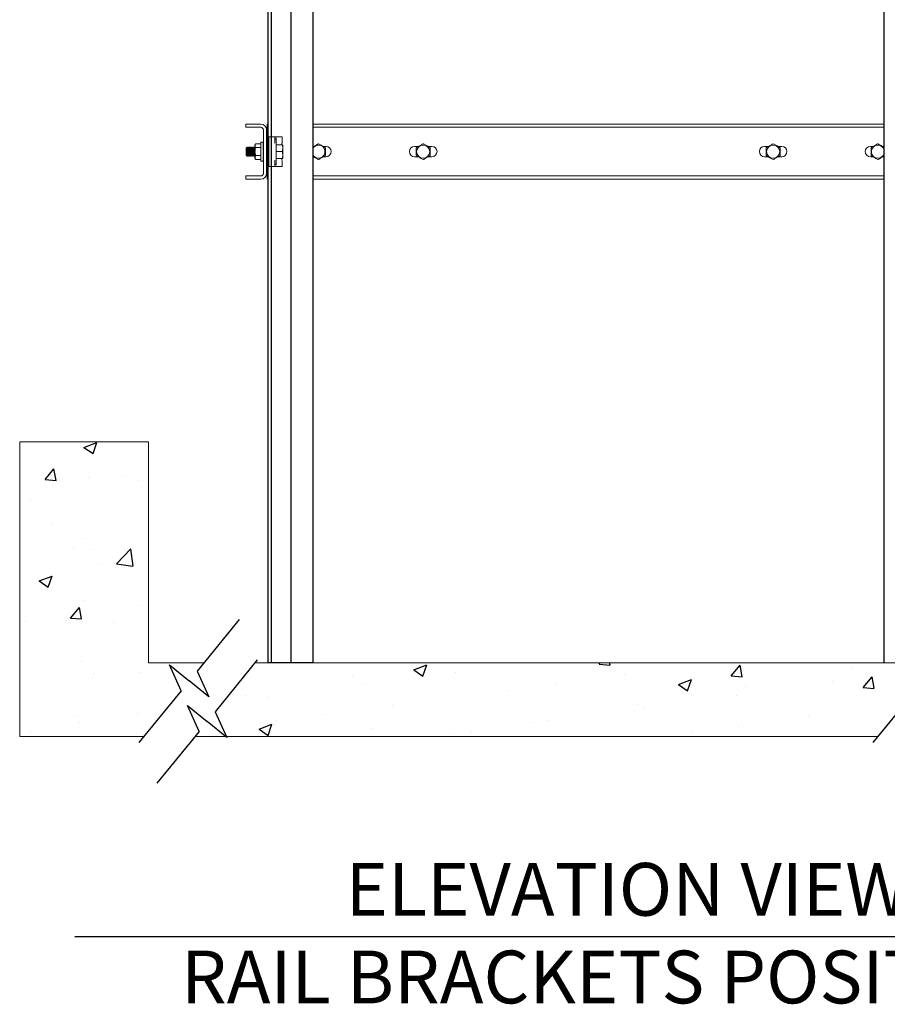
# Model space of a CAD drawing. Units: inches. Extents: x 87 to 1822, y -41 to 475.
# Drawn here: x 1058 to 1105, y 37 to 90 of the extents above; entities that cross this region are included whole.
import ezdxf

# ---------------------------------------------------------------- set-up
doc = ezdxf.new("R2010")
doc.units = ezdxf.units.IN
doc.header["$MEASUREMENT"] = 0
for name, color, linetype in [('1', 1, 'Continuous'), ('3', 3, 'Continuous'), ('S0-ANGLAIS-11', 11, 'Continuous'), ('S5-BRKT-02', 4, 'Continuous')]:
    doc.layers.add(name, color=color, linetype=linetype)
doc.styles.add('ROMANS', font='ROMANS.shx', dxfattribs={"width": 0.8})

msp = doc.modelspace()

# ---------------------------------------------------------------- hatches: boundary and pattern name
at = {"layer": '1'}
h = msp.add_hatch(dxfattribs=at)
h.set_pattern_fill('AR-CONC', color=256, style=0)
h.set_pattern_definition([(50, (3790.558, -1047.2077), (7.172602, -0.627521), [0.75, -8.25]), (355, (3790.558, -1047.208), (-1.387513, 7.521921), [0.6, -6.6]), (100.4514, (3791.1554, -1047.26), (5.785094, 6.894395), [0.637402, -7.011421]), (46.1842, (3790.558, -1045.208), (10.67241, -1.65519), [1.125, -12.375]), (96.6356, (3791.447, -1045.346), (9.346627, 9.74118), [0.956103, -10.51713]), (351.1842, (3790.558, -1045.208), (9.34662, 9.741186), [0.9, -9.9]), (21, (3791.558, -1045.7077), (5.96907, -4.026189), [0.75, -8.25]), (326, (3791.558, -1045.708), (2.433153, 7.2515), [0.6, -6.6]), (71.4514, (3792.055, -1046.043), (8.402226, 3.225305), [0.637402, -7.011421]), (37.5, (3790.5577, -1047.2077), (0.1215986, 3.3289385), [0, -6.52, 0, -6.7, 0, -6.625]), (7.5, (3790.5577, -1047.2077), (2.6306954, 3.944117), [0, -3.82, 0, -6.37, 0, -2.525]), (327.5, (3788.3277, -1047.2077), (5.3382244, -0.2255487), [0, -2.5, 0, -7.8, 0, -10.35]), (317.5, (3787.3277, -1047.2077), (5.831862, 1.00105), [0, -3.25, 0, -5.18, 0, -7.35])])
h.paths.add_polyline_path([(1118.21841, 51.08763), (1118.21841, 67.08763), (1111.21841, 67.08763), (1111.21841, 55.08763), (1110.29375, 55.08763), (1108.12339, 52.42141), (1108.73013, 51.08763)])
h.paths.add_polyline_path([(1108.67924, 51.08763), (1107.6919, 51.89134), (1106.62374, 52.76085), (1107.26041, 51.36127), (1107.03766, 51.08763)])
h.paths.add_polyline_path([(1107.14625, 54.62654), (1107.52159, 55.08763), (1070.44676, 55.08763), (1068.2764, 52.42141), (1068.88314, 51.08763), (1104.2655, 51.08763), (1106.28328, 53.5664), (1105.6466, 54.96598), (1106.71477, 54.09647), (1107.78293, 53.22696)])
h.paths.add_polyline_path([(1067.29926, 54.62654), (1067.6746, 55.08763), (1064.67021, 55.08763), (1064.67021, 67.08763), (1057.67021, 67.08763), (1057.67021, 51.08763), (1064.41851, 51.08763), (1066.43629, 53.5664), (1065.79961, 54.96598), (1066.86777, 54.09647), (1067.93594, 53.22696)])
h.paths.add_polyline_path([(1068.83225, 51.08763), (1067.84491, 51.89134), (1066.77675, 52.76085), (1067.41342, 51.36127), (1067.19067, 51.08763)])

# ---------------------------------------------------------------- linework, layer by layer
at = {"color": 7, "linetype": 'Continuous', "lineweight": 15}
for p, q in [((1057.67021, 51.08763), (1057.67021, 67.08763)), ((1057.67021, 67.08763), (1064.67021, 67.08763)), ((1064.67021, 55.08763), (1064.67021, 67.08763)), ((1064.67021, 55.08763), (1067.6746, 55.08763)), ((1064.67021, 55.08763), (1064.67021, 55.08763)), ((1070.44676, 55.08763), (1107.52159, 55.08763)), ((1064.41851, 51.08763), (1057.67021, 51.08763)), ((1068.83225, 51.08763), (1067.19067, 51.08763)), ((1104.2655, 51.08763), (1068.88314, 51.08763))]:
    msp.add_line(p, q, dxfattribs=at)
for p, q in [((1069.59147, 57.44245), (1067.29926, 54.62654)), ((1070.56861, 55.23732), (1068.2764, 52.42141)), ((1066.43629, 53.5664), (1065.79961, 54.96598)), ((1065.79961, 54.96598), (1066.86777, 54.09647)), ((1067.29926, 54.62654), (1067.93594, 53.22696)), ((1067.93594, 53.22696), (1066.86777, 54.09647)), ((1066.43629, 53.5664), (1064.14408, 50.7505)), ((1106.28328, 53.5664), (1103.99107, 50.7505)), ((1066.77675, 52.76085), (1067.84491, 51.89134)), ((1067.41342, 51.36127), (1066.77675, 52.76085)), ((1068.2764, 52.42141), (1068.91307, 51.02184)), ((1068.91307, 51.02184), (1067.84491, 51.89134)), ((1067.41342, 51.36127), (1065.12121, 48.54537))]:
    msp.add_line(p, q)
at = {"color": 171}
msp.add_line((1073.58053, 55.08763), (1071.14303, 55.08763), dxfattribs=at)
at = {"layer": '3', "color": 171}
for p, q in [((1071.14303, 315.08763), (1071.14303, 64.85847)), ((1071.14303, 315.08763), (1071.14303, 55.08763)), ((1071.33092, 315.08763), (1071.33092, 64.85847)), ((1071.33092, 315.08763), (1071.33092, 55.08763)), ((1072.39303, 315.08763), (1072.39303, 64.85847)), ((1072.39303, 315.08763), (1072.39303, 55.08763)), ((1073.58053, 315.08763), (1073.58053, 64.85847)), ((1073.58053, 315.08763), (1073.58053, 55.08763)), ((1104.58053, 315.08763), (1104.58053, 64.85847)), ((1104.58053, 315.08763), (1104.58053, 55.08763))]:
    msp.add_line(p, q, dxfattribs=at)
at = {"layer": 'S0-ANGLAIS-11', "color": 7}
msp.add_line((1134.38255, 40.21315), (1060.6579, 40.21315), dxfattribs=at)
at = {"layer": 'S5-BRKT-02', "color": 3, "linetype": 'Continuous', "lineweight": 15}
for p, q in [((1069.95256, 84.33763), (1069.95256, 84.15833)), ((1069.95256, 84.33763), (1070.76026, 84.33763)), ((1069.95256, 84.15833), (1070.76026, 84.15833)), ((1070.89826, 84.02033), (1070.89826, 81.65493)), ((1071.07756, 84.02033), (1071.07756, 81.65493)), ((1071.10881, 84.33763), (1071.10881, 84.15833)), ((1071.10881, 84.33763), (1071.14006, 84.33763)), ((1071.10881, 84.15833), (1071.14006, 84.15833)), ((1071.10881, 84.15833), (1071.10881, 84.02033)), ((1071.10881, 84.02033), (1071.10881, 83.08763)), ((1073.57756, 84.33763), (1104.58053, 84.33763)), ((1073.57756, 84.15833), (1104.58053, 84.15833)), ((1071.20256, 83.63513), (1071.20256, 82.04013)), ((1071.21756, 83.65013), (1071.34156, 83.65013)), ((1071.34156, 83.65013), (1071.51406, 83.65013)), ((1071.51406, 83.65013), (1071.65936, 83.65013)), ((1071.52906, 83.30292), (1071.52906, 83.63513)), ((1071.59156, 83.52263), (1071.59156, 82.15263)), ((1071.59156, 83.51929), (1071.59156, 83.5193)), ((1071.65936, 83.65013), (1071.90656, 83.65013)), ((1069.96656, 83.04183), (1069.96656, 82.63343)), ((1070.00981, 82.83763), (1070.00981, 83.08508)), ((1070.04009, 83.04183), (1070.04009, 82.63343)), ((1070.07216, 83.08763), (1070.07216, 82.58763)), ((1070.08155, 83.08763), (1070.08155, 82.58763)), ((1070.11362, 83.04183), (1070.11362, 82.63343)), ((1070.14569, 83.08763), (1070.14569, 82.58763)), ((1070.15508, 83.08763), (1070.15508, 82.58763)), ((1070.18715, 83.04183), (1070.18715, 82.63343)), ((1070.21922, 83.08763), (1070.21922, 82.58763)), ((1070.22861, 83.08763), (1070.22861, 82.58763)), ((1070.26068, 83.04183), (1070.26068, 82.63343)), ((1070.29275, 83.08763), (1070.29275, 82.58763)), ((1070.30214, 83.08763), (1070.30214, 82.58763)), ((1070.33421, 83.04183), (1070.33421, 82.63343)), ((1070.36628, 83.08763), (1070.36628, 82.58763)), ((1070.37567, 83.08763), (1070.37567, 82.58763)), ((1070.40774, 83.04183), (1070.40774, 82.63343)), ((1070.43981, 83.08763), (1070.43981, 82.58763)), ((1070.44514, 83.16239), (1070.44514, 83.21263)), ((1070.44514, 82.83763), (1070.44514, 83.16239)), ((1070.76826, 83.27064), (1070.47863, 83.27064)), ((1070.76826, 83.05414), (1070.47863, 83.05414)), ((1070.76826, 83.35326), (1070.76826, 82.32201)), ((1070.89826, 83.35077), (1070.88526, 83.35077)), ((1070.89826, 83.33105), (1070.88526, 83.33105)), ((1070.89826, 83.29237), (1070.88526, 83.29237)), ((1070.89826, 83.23621), (1070.88526, 83.23621)), ((1070.89826, 83.16474), (1070.88526, 83.16474)), ((1070.89826, 83.0807), (1070.88526, 83.0807)), ((1070.89826, 82.98731), (1070.88526, 82.98731)), ((1070.89826, 82.88817), (1070.88526, 82.88817)), ((1070.88526, 82.88817), (1070.89826, 82.78709)), ((1070.89605, 82.87096), (1070.88747, 82.87096)), ((1070.89605, 82.93633), (1070.89201, 82.93633)), ((1070.89826, 82.98731), (1070.89605, 82.93633)), ((1070.89826, 82.88817), (1070.89605, 82.87096)), ((1070.89826, 83.0807), (1070.89618, 83.00279)), ((1070.89826, 83.16474), (1070.89679, 83.09075)), ((1070.89826, 83.23621), (1070.8972, 83.17111)), ((1070.89826, 83.29237), (1070.89751, 83.2399)), ((1070.89826, 83.33105), (1070.89777, 83.29415)), ((1070.89826, 83.35077), (1070.89802, 83.3316)), ((1071.10157, 83.08763), (1071.10157, 82.58763)), ((1071.11096, 83.08763), (1071.11096, 82.58763)), ((1071.14303, 83.04183), (1071.14303, 82.63343)), ((1071.1751, 83.08763), (1071.1751, 82.58763)), ((1071.18449, 83.08763), (1071.18449, 82.58763)), ((1071.59156, 83.21263), (1071.92207, 83.21263)), ((1071.95556, 83.21263), (1071.95556, 83.02513)), ((1071.95556, 82.65013), (1071.95556, 83.02513)), ((1073.62745, 83.11888), (1073.57756, 83.11888)), ((1074.29656, 83.11888), (1074.15316, 83.11888)), ((1079.31495, 83.11888), (1079.10906, 83.11888)), ((1079.31495, 83.11888), (1079.10906, 83.11888)), ((1080.04656, 83.11888), (1079.84066, 83.11888)), ((1080.04656, 83.11888), (1079.84067, 83.11888)), ((1098.10856, 83.11888), (1098.31445, 83.11888)), ((1098.10856, 83.11888), (1098.31445, 83.11888)), ((1098.84016, 83.11888), (1099.04606, 83.11888)), ((1098.84017, 83.11888), (1099.04606, 83.11888)), ((1103.85856, 83.11888), (1104.00195, 83.11888)), ((1104.52766, 83.11888), (1104.57756, 83.11888)), ((1070.00981, 82.59018), (1070.00981, 82.83763)), ((1070.44514, 82.51287), (1070.44514, 82.83763)), ((1070.44514, 82.46263), (1070.44514, 82.51287)), ((1070.76826, 82.62112), (1070.47863, 82.62112)), ((1070.76826, 82.40462), (1070.47863, 82.40462)), ((1070.89826, 82.78709), (1070.88526, 82.78709)), ((1070.89826, 82.68795), (1070.88526, 82.68795)), ((1070.89826, 82.59457), (1070.88526, 82.59457)), ((1070.89826, 82.51052), (1070.88526, 82.51052)), ((1070.89826, 82.43905), (1070.88526, 82.43905)), ((1070.89826, 82.38289), (1070.88526, 82.38289)), ((1070.89826, 82.34421), (1070.88526, 82.34421)), ((1070.89826, 82.68795), (1070.89605, 82.73893)), ((1070.89826, 82.59457), (1070.89605, 82.67736)), ((1070.89826, 82.51052), (1070.89659, 82.59457)), ((1070.89826, 82.43905), (1070.89709, 82.51052)), ((1070.89826, 82.38289), (1070.89746, 82.43905)), ((1070.89826, 82.34421), (1070.89775, 82.38289)), ((1070.89826, 82.32449), (1070.89801, 82.34421)), ((1071.10881, 82.58763), (1071.10881, 81.65493)), ((1071.52906, 82.04013), (1071.52906, 82.37234)), ((1071.59156, 82.83763), (1071.92207, 82.83763)), ((1071.59156, 82.46263), (1071.92207, 82.46263)), ((1071.95556, 82.46263), (1071.95556, 82.65013)), ((1073.57756, 82.55638), (1073.62746, 82.55638)), ((1074.15317, 82.55638), (1074.29656, 82.55638)), ((1079.10906, 82.55638), (1079.31496, 82.55638)), ((1079.10906, 82.55638), (1079.31495, 82.55638)), ((1079.84067, 82.55638), (1080.04656, 82.55638)), ((1079.84067, 82.55638), (1080.04656, 82.55638)), ((1098.31446, 82.55638), (1098.10856, 82.55638)), ((1098.31445, 82.55638), (1098.10856, 82.55638)), ((1099.04606, 82.55638), (1098.84017, 82.55638)), ((1099.04606, 82.55638), (1098.84017, 82.55638)), ((1104.00196, 82.55638), (1103.85856, 82.55638)), ((1104.57756, 82.55638), (1104.52767, 82.55638)), ((1070.89826, 82.32449), (1070.88526, 82.32449)), ((1071.34156, 82.02513), (1071.21756, 82.02513)), ((1071.51406, 82.02513), (1071.34156, 82.02513)), ((1071.65936, 82.02513), (1071.51406, 82.02513)), ((1071.90656, 82.02513), (1071.65936, 82.02513)), ((1069.95256, 81.51693), (1069.95256, 81.33763)), ((1070.76026, 81.51693), (1069.95256, 81.51693)), ((1070.76026, 81.33763), (1069.95256, 81.33763)), ((1071.10881, 81.65493), (1071.10881, 81.51693)), ((1071.10881, 81.51693), (1071.10881, 81.33763)), ((1071.10881, 81.51693), (1071.14006, 81.51693)), ((1071.10881, 81.33763), (1071.14006, 81.33763)), ((1073.57756, 81.51693), (1104.58053, 81.51693)), ((1073.57756, 81.33763), (1104.58053, 81.33763))]:
    msp.add_line(p, q, dxfattribs=at)
for centre in [(1079.57781, 82.83763), (1098.57731, 82.83763)]:
    msp.add_circle(centre, 0.35625, dxfattribs=at)
for centre, radius, start, end in [((1070.76026, 84.02033), 0.3173, 0, 90), ((1070.76026, 84.02033), 0.138, 0, 90), ((1071.21756, 83.63513), 0.015, 90, 180), ((1071.51406, 83.63513), 0.015, 0, 90), ((1071.57656, 83.52263), 0.015, 0, 90), ((1071.90656, 83.63513), 0.015, 0, 90), ((1073.89031, 82.83763), 0.35625, 90, 151.38944), ((1073.89031, 82.83763), 0.35625, 208.61056, 90), ((1073.89031, 82.83763), 0.42917, 89.100224, 90.899776), ((1073.89031, 82.83763), 0.42917, 29.100224, 30.899776), ((1074.29656, 82.83763), 0.28125, 270, 90), ((1079.10906, 82.83763), 0.28125, 90, 270), ((1079.57781, 82.83763), 0.42917, 149.100224, 150.899776), ((1079.57781, 82.83763), 0.42917, 89.100224, 90.899776), ((1079.57781, 82.83763), 0.42917, 29.100224, 30.899776), ((1080.04656, 82.83763), 0.28125, 270, 90), ((1098.10856, 82.83763), 0.28125, 90, 270), ((1098.57731, 82.83763), 0.42917, 149.100224, 150.899776), ((1098.57731, 82.83763), 0.42917, 89.100224, 90.899776), ((1098.57731, 82.83763), 0.42917, 29.100224, 30.899776), ((1099.04606, 82.83763), 0.28125, 270, 90), ((1103.85856, 82.83763), 0.28125, 90, 270), ((1104.26481, 82.83763), 0.42917, 149.100224, 150.899776), ((1104.26481, 82.83763), 0.35625, 90, 331.38944), ((1104.26481, 82.83763), 0.42917, 89.100224, 90.899776), ((1104.26481, 82.83763), 0.35625, 28.61056, 90), ((1073.89031, 82.83763), 0.42917, 269.100224, 270.899776), ((1073.89031, 82.83763), 0.42917, 329.100224, 330.899776), ((1079.57781, 82.83763), 0.42917, 209.100224, 210.899776), ((1079.57781, 82.83763), 0.42917, 269.100224, 270.899776), ((1079.57781, 82.83763), 0.42917, 329.100224, 330.899776), ((1098.57731, 82.83763), 0.42917, 209.100224, 210.899776), ((1098.57731, 82.83763), 0.42917, 269.100224, 270.899776), ((1098.57731, 82.83763), 0.42917, 329.100224, 330.899776), ((1104.26481, 82.83763), 0.42917, 209.100224, 210.899776), ((1104.26481, 82.83763), 0.42917, 269.100224, 270.899776), ((1071.21756, 82.04013), 0.015, 180, 270), ((1071.51406, 82.04013), 0.015, 270, 0), ((1071.57656, 82.15263), 0.015, 270, 0), ((1071.90656, 82.04013), 0.015, 270, 0), ((1070.76026, 81.65493), 0.138, 270, 0), ((1070.76026, 81.65493), 0.3173, 270, 0)]:
    msp.add_arc(centre, radius, start, end, dxfattribs=at)
for major_axis, ratio, start_param, end_param in [((-0.01315, 0.51562), 0.12605892, -0.29773831, -0.10138877), ((-0.02574, 0.51562), 0.11852964, -0.49679082, -0.30044128), ((-0.03727, 0.51561), 0.10638655, -0.69491228, -0.49856274), ((-0.04728, 0.51561), 0.09018948, -0.89184255, -0.695493), ((-0.05542, 0.51561), 0.07064043, -1.08751465, -0.89116511), ((-0.06141, 0.51562), 0.0485304, -1.28205218, -1.08570264), ((-0.06508, 0.51562), 0.02469751, -1.47573881, -1.27938927), ((0, 0.51562), 0.12861078, -0.09817477, 0), ((-0.06508, 0.51562), 0.02469751, 1.66585384, 1.86220338), ((-0.06141, 0.51562), 0.0485304, 1.85954047, 2.05589001), ((-0.05542, 0.51561), 0.07064043, 2.054078, 2.25042754), ((-0.04728, 0.51561), 0.09018948, 2.24975011, 2.44609965), ((-0.03727, 0.51561), 0.10638655, 2.44668037, 2.64302991), ((-0.02574, 0.51562), 0.11852964, 2.64480184, 2.84115138), ((-0.01315, 0.51562), 0.12605892, 2.84385434, 3.04020388), ((-0.04291, 0.34), 0.02469751, 1.71687932, 1.86220338), ((0.03727, 0.51561), 0.10638655, 3.81873644, 3.83650494), ((0, 0.51562), 0.12861078, 3.04341788, 3.23976742)]:
    msp.add_ellipse((1070.89176, 82.83763), major_axis=major_axis, ratio=ratio, start_param=start_param, end_param=end_param, dxfattribs=at)
for points, knots in [([(1071.56036, 83.53767), (1071.56, 83.53765), (1071.55893, 83.5376), (1071.55783, 83.53767), (1071.55696, 83.53773), (1071.55699, 83.53773), (1071.55701, 83.53773)], [0, 0, 0, 0, 0.11197762, 0.33804825, 0.6452228, 1, 1, 1, 1]), ([(1071.58693, 83.58062), (1071.58696, 83.58052), (1071.58905, 83.57366), (1071.59015, 83.56683), (1071.59123, 83.5601)], [0, 0, 0, 0, 0.01422595, 1, 1, 1, 1]), ([(1070.47863, 83.27064), (1070.46927, 83.25306), (1070.45037, 83.21758), (1070.44689, 83.1809), (1070.44514, 83.16239)], [0, 0, 0, 0, 0.49545796, 1, 1, 1, 1]), ([(1070.44514, 83.16239), (1070.44518, 83.15982), (1070.44548, 83.14039), (1070.45279, 83.10376), (1070.46996, 83.07078), (1070.47863, 83.05414)], [0, 0, 0, 0, 0.07009191, 0.5307854, 1, 1, 1, 1]), ([(1070.47863, 83.05414), (1070.46472, 82.99823), (1070.44695, 82.92679), (1070.44546, 82.85355), (1070.44514, 82.83763)], [0, 0, 0, 0, 0.78273802, 1, 1, 1, 1]), ([(1071.88441, 83.21263), (1071.88881, 83.22619), (1071.90132, 83.26481), (1071.91424, 83.32269), (1071.92246, 83.37033), (1071.92103, 83.39379), (1071.92083, 83.39708)], [0, 0, 0, 0, 0.20862755, 0.59429476, 0.943144603, 1, 1, 1, 1]), ([(1071.92207, 83.21263), (1071.93143, 83.18218), (1071.95032, 83.12072), (1071.9538, 83.05719), (1071.95556, 83.02513)], [0, 0, 0, 0, 0.49545796, 1, 1, 1, 1]), ([(1071.95556, 83.21263), (1071.95514, 83.21263), (1071.95345, 83.21263), (1071.93555, 83.21263), (1071.92207, 83.21263)], [0, 0, 0, 0, 0.24630627, 1, 1, 1, 1]), ([(1071.95556, 83.02513), (1071.95552, 83.02069), (1071.95522, 82.98703), (1071.9479, 82.92357), (1071.93073, 82.86645), (1071.92207, 82.83763)], [0, 0, 0, 0, 0.07009191, 0.5307854, 1, 1, 1, 1]), ([(1073.57756, 83.09008), (1073.6032, 83.10489), (1073.67426, 83.14591), (1073.77821, 83.20592), (1073.85348, 83.24938), (1073.88357, 83.26676)], [0, 0, 0, 0, 0.25312488, 0.70143111, 1, 1, 1, 1]), ([(1073.89705, 83.26676), (1073.94109, 83.24132), (1074.0305, 83.1897), (1074.15319, 83.11887), (1074.22847, 83.0754), (1074.25857, 83.05802)], [0, 0, 0, 0, 0.36817937, 0.747425, 1, 1, 1, 1]), ([(1074.26531, 83.04636), (1074.26531, 83.02052), (1074.26531, 82.94754), (1074.26531, 82.82303), (1074.26531, 82.70912), (1074.26531, 82.64477), (1074.26531, 82.6289)], [0, 0, 0, 0, 0.1880023, 0.53099562, 0.88436934, 1, 1, 1, 1]), ([(1079.20281, 82.6289), (1079.20281, 82.64477), (1079.20281, 82.70772), (1079.20281, 82.82155), (1079.20281, 82.94614), (1079.20281, 83.02052), (1079.20281, 83.04636)], [0, 0, 0, 0, 0.11563089, 0.45878613, 0.81199733, 1, 1, 1, 1]), ([(1079.20955, 83.05802), (1079.25359, 83.08345), (1079.343, 83.13508), (1079.46569, 83.20591), (1079.54097, 83.24938), (1079.57107, 83.26676)], [0, 0, 0, 0, 0.368179812, 0.747425889, 1, 1, 1, 1]), ([(1079.58455, 83.26676), (1079.62859, 83.24132), (1079.718, 83.1897), (1079.84069, 83.11887), (1079.91597, 83.0754), (1079.94607, 83.05802)], [0, 0, 0, 0, 0.36818057, 0.74742619, 1, 1, 1, 1]), ([(1079.95281, 83.04636), (1079.95281, 83.02052), (1079.95281, 82.94754), (1079.95281, 82.82303), (1079.95281, 82.70912), (1079.95281, 82.64477), (1079.95281, 82.6289)], [0, 0, 0, 0, 0.1880023, 0.53099562, 0.88436934, 1, 1, 1, 1]), ([(1098.20231, 82.6289), (1098.20231, 82.64477), (1098.20231, 82.70772), (1098.20231, 82.82155), (1098.20231, 82.94614), (1098.20231, 83.02052), (1098.20231, 83.04636)], [0, 0, 0, 0, 0.11563089, 0.45878613, 0.81199733, 1, 1, 1, 1]), ([(1098.20905, 83.05802), (1098.25309, 83.08345), (1098.3425, 83.13508), (1098.46519, 83.20591), (1098.54047, 83.24938), (1098.57057, 83.26676)], [0, 0, 0, 0, 0.36818057, 0.74742619, 1, 1, 1, 1]), ([(1098.58405, 83.26676), (1098.62809, 83.24132), (1098.7175, 83.1897), (1098.84019, 83.11887), (1098.91547, 83.0754), (1098.94557, 83.05802)], [0, 0, 0, 0, 0.368181, 0.74742708, 1, 1, 1, 1]), ([(1098.95231, 83.04636), (1098.95231, 83.02052), (1098.95231, 82.94754), (1098.95231, 82.82303), (1098.95231, 82.70912), (1098.95231, 82.64477), (1098.95231, 82.6289)], [0, 0, 0, 0, 0.1880023, 0.53099562, 0.88436934, 1, 1, 1, 1]), ([(1103.88981, 82.6289), (1103.88981, 82.64477), (1103.88981, 82.70772), (1103.88981, 82.82155), (1103.88981, 82.94614), (1103.88981, 83.02052), (1103.88981, 83.04636)], [0, 0, 0, 0, 0.11563089, 0.45878613, 0.81199733, 1, 1, 1, 1]), ([(1103.89655, 83.05802), (1103.94059, 83.08345), (1104.03, 83.13508), (1104.15269, 83.20591), (1104.22797, 83.24938), (1104.25807, 83.26676)], [0, 0, 0, 0, 0.368181757, 0.74742738, 1, 1, 1, 1]), ([(1104.27155, 83.26676), (1104.31557, 83.24134), (1104.40493, 83.18974), (1104.5089, 83.1297), (1104.56587, 83.09683), (1104.57756, 83.09008)], [0, 0, 0, 0, 0.43555768, 0.88420386, 1, 1, 1, 1]), ([(1070.44514, 82.83763), (1070.44955, 82.77844), (1070.45501, 82.70515), (1070.47482, 82.63468), (1070.47863, 82.62112)], [0, 0, 0, 0, 0.80761267, 1, 1, 1, 1]), ([(1070.47863, 82.62112), (1070.46927, 82.60354), (1070.45037, 82.56806), (1070.44689, 82.53138), (1070.44514, 82.51287)], [0, 0, 0, 0, 0.49545796, 1, 1, 1, 1]), ([(1070.44514, 82.51287), (1070.44518, 82.51031), (1070.44548, 82.49087), (1070.45279, 82.45424), (1070.46996, 82.42126), (1070.47863, 82.40462)], [0, 0, 0, 0, 0.070091912, 0.530785405, 1, 1, 1, 1]), ([(1071.92114, 82.27809), (1071.92126, 82.27988), (1071.9226, 82.2999), (1071.916, 82.34226), (1071.90382, 82.40147), (1071.89051, 82.44364), (1071.88452, 82.46263)], [0, 0, 0, 0, 0.03084376, 0.34618577, 0.70559257, 1, 1, 1, 1]), ([(1071.92207, 82.83763), (1071.93143, 82.80718), (1071.95032, 82.74572), (1071.9538, 82.68219), (1071.95556, 82.65013)], [0, 0, 0, 0, 0.49545796, 1, 1, 1, 1]), ([(1071.95556, 82.65013), (1071.95552, 82.64569), (1071.95522, 82.61203), (1071.9479, 82.54857), (1071.93073, 82.49145), (1071.92207, 82.46263)], [0, 0, 0, 0, 0.07009191, 0.5307854, 1, 1, 1, 1]), ([(1071.92207, 82.46263), (1071.93555, 82.46263), (1071.95345, 82.46263), (1071.95514, 82.46263), (1071.95556, 82.46263)], [0, 0, 0, 0, 0.753693726, 1, 1, 1, 1]), ([(1073.88357, 82.40851), (1073.83955, 82.43392), (1073.75019, 82.48552), (1073.64622, 82.54556), (1073.58925, 82.57844), (1073.57756, 82.58518)], [0, 0, 0, 0, 0.43555768, 0.88420386, 1, 1, 1, 1]), ([(1074.25857, 82.61723), (1074.21453, 82.5918), (1074.12512, 82.54019), (1074.00243, 82.46936), (1073.92715, 82.42588), (1073.89705, 82.40851)], [0, 0, 0, 0, 0.368167829, 0.747421812, 1, 1, 1, 1]), ([(1079.57107, 82.40851), (1079.52703, 82.43394), (1079.43762, 82.48556), (1079.31494, 82.5564), (1079.23965, 82.59985), (1079.20955, 82.61723)], [0, 0, 0, 0, 0.36818909, 0.74744349, 1, 1, 1, 1]), ([(1079.94607, 82.61723), (1079.90203, 82.5918), (1079.81261, 82.54019), (1079.68993, 82.46936), (1079.61465, 82.42588), (1079.58455, 82.40851)], [0, 0, 0, 0, 0.36816664, 0.74742062, 1, 1, 1, 1]), ([(1098.57057, 82.40851), (1098.52653, 82.43394), (1098.43712, 82.48556), (1098.31444, 82.5564), (1098.23915, 82.59985), (1098.20905, 82.61723)], [0, 0, 0, 0, 0.36818865, 0.7474426, 1, 1, 1, 1]), ([(1098.94557, 82.61723), (1098.90153, 82.5918), (1098.81211, 82.54019), (1098.68943, 82.46936), (1098.61414, 82.42588), (1098.58405, 82.40851)], [0, 0, 0, 0, 0.36816588, 0.74742032, 1, 1, 1, 1]), ([(1104.25807, 82.40851), (1104.21403, 82.43394), (1104.12462, 82.48556), (1104.00194, 82.5564), (1103.92665, 82.59985), (1103.89655, 82.61723)], [0, 0, 0, 0, 0.36818746, 0.74744141, 1, 1, 1, 1]), ([(1104.57756, 82.58518), (1104.55192, 82.57038), (1104.48086, 82.52936), (1104.37691, 82.46934), (1104.30164, 82.42588), (1104.27155, 82.40851)], [0, 0, 0, 0, 0.25312488, 0.70143111, 1, 1, 1, 1]), ([(1071.55714, 82.13755), (1071.55707, 82.13754), (1071.55691, 82.13752), (1071.55786, 82.1376), (1071.55976, 82.1377), (1071.5618, 82.13749), (1071.56264, 82.13741)], [0, 0, 0, 0, 0.26062503, 0.55604164, 0.81731473, 1, 1, 1, 1]), ([(1071.59123, 82.11516), (1071.59015, 82.10843), (1071.58905, 82.1016), (1071.58696, 82.09474), (1071.58693, 82.09465)], [0, 0, 0, 0, 0.98577405, 1, 1, 1, 1]), ([(1071.59156, 82.14442), (1071.59156, 82.14447), (1071.59156, 82.14812), (1071.59156, 82.15249), (1071.59156, 82.15572), (1071.59156, 82.1559), (1071.59156, 82.15596)], [0, 0, 0, 0, 0.00459366, 0.33759096, 0.78524781, 1, 1, 1, 1]), ([(1071.59156, 82.14442), (1071.59156, 82.1444), (1071.59156, 82.1427), (1071.59156, 82.13654), (1071.59156, 82.1283), (1071.59156, 82.12262), (1071.59156, 82.12068)], [0, 0, 0, 0, 0.00639749, 0.408215789, 0.797487805, 1, 1, 1, 1])]:
    msp.add_open_spline(points, degree=3, knots=knots, dxfattribs=at)
for points in [[(1071.57656, 83.53763), (1071.56061, 83.53763)], [(1071.59123, 83.5601), (1071.59156, 83.55458)], [(1071.92156, 83.39832), (1071.92156, 83.63513)], [(1070.00981, 83.08508), (1069.96656, 83.04183)], [(1070.04009, 83.04183), (1070.00981, 83.08508)], [(1070.07216, 83.08763), (1070.04009, 83.04183)], [(1070.08155, 83.08763), (1070.07216, 83.08763)], [(1070.11362, 83.04183), (1070.08155, 83.08763)], [(1070.14569, 83.08763), (1070.11362, 83.04183)], [(1070.15508, 83.08763), (1070.14569, 83.08763)], [(1070.18715, 83.04183), (1070.15508, 83.08763)], [(1070.21922, 83.08763), (1070.18715, 83.04183)], [(1070.22861, 83.08763), (1070.21922, 83.08763)], [(1070.26068, 83.04183), (1070.22861, 83.08763)], [(1070.29275, 83.08763), (1070.26068, 83.04183)], [(1070.30214, 83.08763), (1070.29275, 83.08763)], [(1070.33421, 83.04183), (1070.30214, 83.08763)], [(1070.36628, 83.08763), (1070.33421, 83.04183)], [(1070.37567, 83.08763), (1070.36628, 83.08763)], [(1070.40774, 83.04183), (1070.37567, 83.08763)], [(1070.43981, 83.08763), (1070.40774, 83.04183)], [(1070.44514, 83.08763), (1070.43981, 83.08763)], [(1070.47863, 83.27064), (1070.44514, 83.21263)], [(1070.89176, 83.35326), (1070.76826, 83.35326)], [(1070.89826, 83.17763), (1070.8973, 83.17763)], [(1071.10157, 83.08763), (1071.07756, 83.05334)], [(1071.11096, 83.08763), (1071.10157, 83.08763)], [(1071.14303, 83.04183), (1071.11096, 83.08763)], [(1071.1751, 83.08763), (1071.14303, 83.04183)], [(1071.18449, 83.08763), (1071.1751, 83.08763)], [(1071.20256, 83.06183), (1071.18449, 83.08763)], [(1069.96656, 82.63343), (1070.00981, 82.59018)], [(1070.00981, 82.59018), (1070.04009, 82.63343)], [(1070.04009, 82.63343), (1070.07216, 82.58763)], [(1070.07216, 82.58763), (1070.08155, 82.58763)], [(1070.08155, 82.58763), (1070.11362, 82.63343)], [(1070.11362, 82.63343), (1070.14569, 82.58763)], [(1070.14569, 82.58763), (1070.15508, 82.58763)], [(1070.15508, 82.58763), (1070.18715, 82.63343)], [(1070.18715, 82.63343), (1070.21922, 82.58763)], [(1070.21922, 82.58763), (1070.22861, 82.58763)], [(1070.22861, 82.58763), (1070.26068, 82.63343)], [(1070.26068, 82.63343), (1070.29275, 82.58763)], [(1070.29275, 82.58763), (1070.30214, 82.58763)], [(1070.30214, 82.58763), (1070.33421, 82.63343)], [(1070.33421, 82.63343), (1070.36628, 82.58763)], [(1070.36628, 82.58763), (1070.37567, 82.58763)], [(1070.37567, 82.58763), (1070.40774, 82.63343)], [(1070.40774, 82.63343), (1070.43981, 82.58763)], [(1070.43981, 82.58763), (1070.44514, 82.58763)], [(1070.44514, 82.46263), (1070.47863, 82.40462)], [(1070.8973, 82.49763), (1070.89826, 82.49763)], [(1071.07756, 82.62192), (1071.10157, 82.58763)], [(1071.10157, 82.58763), (1071.11096, 82.58763)], [(1071.11096, 82.58763), (1071.14303, 82.63343)], [(1071.14303, 82.63343), (1071.1751, 82.58763)], [(1071.1751, 82.58763), (1071.18449, 82.58763)], [(1071.18449, 82.58763), (1071.20256, 82.61344)], [(1070.76826, 82.32201), (1070.89176, 82.32201)], [(1071.56061, 82.13763), (1071.57656, 82.13763)], [(1071.59156, 82.12068), (1071.59123, 82.11516)], [(1071.92156, 82.04013), (1071.92156, 82.27715)]]:
    msp.add_open_spline(points, degree=1, dxfattribs=at)

# ---------------------------------------------------------------- texts
at = {"layer": 'S0-ANGLAIS-11', "char_height": 2.8644765, "attachment_point": 5, "style": 'ROMANS'}
for s, insert, width in [('ELEVATION VIEW', (1090.64347, 42.41184), 36.5494416), ('RAIL BRACKETS POSITIONS', (1091.26605, 37.65264), 63.5910027)]:
    msp.add_mtext(s, dxfattribs=dict(at, insert=insert, width=width))

doc.saveas('drawing.dxf')
